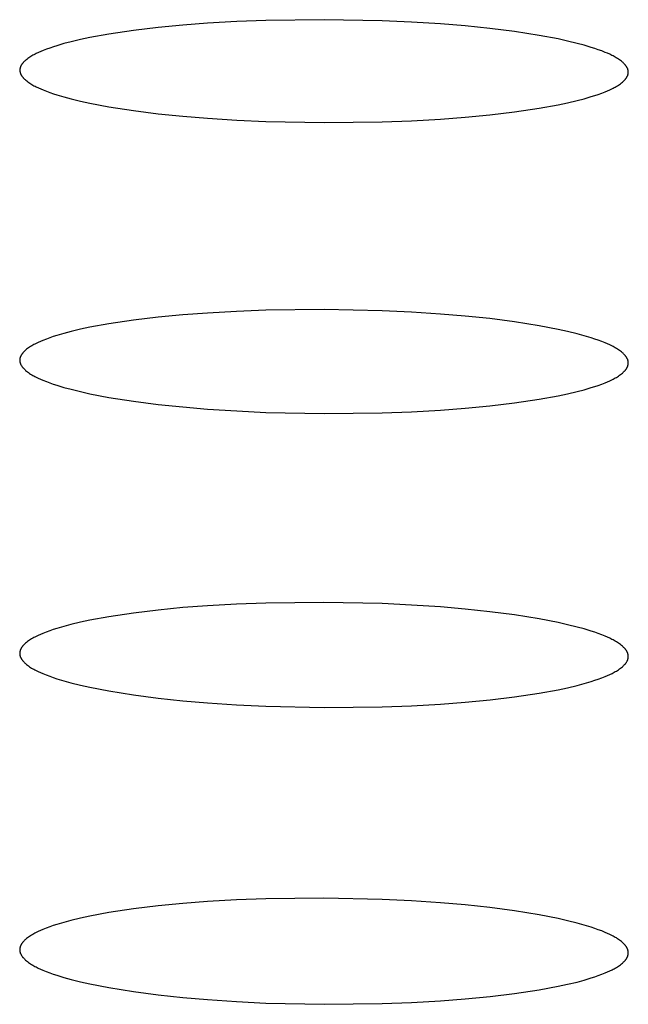
# Model space of a CAD drawing. Units: millimetres. Extents: x -660 to 400, y -1512 to 1426.
# Drawn here: x 277 to 282, y 1342 to 1350 of the extents above; entities that cross this region are included whole.
import ezdxf

# ---------------------------------------------------------------- set-up
doc = ezdxf.new("R2010")
doc.units = ezdxf.units.MM
doc.header["$MEASUREMENT"] = 0

msp = doc.modelspace()

# ---------------------------------------------------------------- linework, layer by layer
for p, q in [((278.7278, 1349.7277), (278.4894, 1349.714)), ((278.9664, 1349.737), (278.7278, 1349.7277)), ((279.4439, 1349.7434), (278.9664, 1349.737)), ((279.9214, 1349.7341), (279.4439, 1349.7434)), ((280.16, 1349.7234), (279.9214, 1349.7341)), ((280.3984, 1349.7083), (280.16, 1349.7234)), ((277.8816, 1349.6549), (277.6803, 1349.6249)), ((278.0837, 1349.6793), (277.8816, 1349.6549)), ((278.2864, 1349.6987), (278.0837, 1349.6793)), ((278.4894, 1349.714), (278.2864, 1349.6987)), ((280.6014, 1349.6918), (280.3984, 1349.7083)), ((280.8041, 1349.6712), (280.6014, 1349.6918)), ((281.0062, 1349.6457), (280.8041, 1349.6712)), ((281.2076, 1349.6143), (281.0062, 1349.6457)), ((277.3702, 1349.5622), (277.3117, 1349.5469)), ((277.4472, 1349.5804), (277.3702, 1349.5622)), ((277.5246, 1349.5967), (277.4472, 1349.5804)), ((277.6803, 1349.6249), (277.5246, 1349.5967)), ((281.3634, 1349.585), (281.2076, 1349.6143)), ((281.4408, 1349.5681), (281.3634, 1349.585)), ((281.5177, 1349.5494), (281.4408, 1349.5681)), ((277.1208, 1349.4821), (277.1021, 1349.474)), ((277.1397, 1349.4899), (277.1208, 1349.4821)), ((277.1679, 1349.5008), (277.1397, 1349.4899)), ((277.1963, 1349.5111), (277.1679, 1349.5008)), ((277.225, 1349.5208), (277.1963, 1349.5111)), ((277.2537, 1349.53), (277.225, 1349.5208)), ((277.3117, 1349.5469), (277.2537, 1349.53)), ((281.5761, 1349.5337), (281.5177, 1349.5494)), ((281.6341, 1349.5164), (281.5761, 1349.5337)), ((281.6629, 1349.5071), (281.6341, 1349.5164)), ((281.6915, 1349.4972), (281.6629, 1349.5071)), ((281.7199, 1349.4867), (281.6915, 1349.4972)), ((281.7482, 1349.4756), (281.7199, 1349.4867)), ((276.983, 1349.3973), (276.9806, 1349.3949)), ((276.9879, 1349.4021), (276.983, 1349.3973)), ((276.993, 1349.4067), (276.9879, 1349.4021)), ((276.9982, 1349.4112), (276.993, 1349.4067)), ((277.0061, 1349.4176), (276.9982, 1349.4112)), ((277.0141, 1349.4238), (277.0061, 1349.4176)), ((277.0223, 1349.4298), (277.0141, 1349.4238)), ((277.0307, 1349.4355), (277.0223, 1349.4298)), ((277.0392, 1349.4409), (277.0307, 1349.4355)), ((277.0479, 1349.4462), (277.0392, 1349.4409)), ((277.0567, 1349.4512), (277.0479, 1349.4462)), ((277.0656, 1349.4561), (277.0567, 1349.4512)), ((277.0746, 1349.4608), (277.0656, 1349.4561)), ((277.0837, 1349.4654), (277.0746, 1349.4608)), ((277.1021, 1349.474), (277.0837, 1349.4654)), ((281.7671, 1349.4677), (281.7482, 1349.4756)), ((281.7858, 1349.4594), (281.7671, 1349.4677)), ((281.8043, 1349.4506), (281.7858, 1349.4594)), ((281.8134, 1349.446), (281.8043, 1349.4506)), ((281.8224, 1349.4412), (281.8134, 1349.446)), ((281.8313, 1349.4363), (281.8224, 1349.4412)), ((281.8401, 1349.4311), (281.8313, 1349.4363)), ((281.8488, 1349.4258), (281.8401, 1349.4311)), ((281.8573, 1349.4203), (281.8488, 1349.4258)), ((281.8657, 1349.4145), (281.8573, 1349.4203)), ((281.8739, 1349.4085), (281.8657, 1349.4145)), ((281.8819, 1349.4022), (281.8739, 1349.4085)), ((281.8898, 1349.3957), (281.8819, 1349.4022)), ((276.9499, 1349.332), (276.9498, 1349.3307)), ((276.9498, 1349.3307), (276.9498, 1349.3279)), ((276.9498, 1349.3279), (276.9499, 1349.3266)), ((276.95, 1349.3347), (276.9499, 1349.3334)), ((276.9499, 1349.3334), (276.9499, 1349.332)), ((276.9499, 1349.3266), (276.9499, 1349.3252)), ((276.9499, 1349.3252), (276.95, 1349.3238)), ((276.9501, 1349.3361), (276.95, 1349.3347)), ((276.95, 1349.3238), (276.9501, 1349.3225)), ((276.9503, 1349.3374), (276.9501, 1349.3361)), ((276.9501, 1349.3225), (276.9503, 1349.3211)), ((276.9504, 1349.3388), (276.9503, 1349.3374)), ((276.9503, 1349.3211), (276.9504, 1349.3198)), ((276.9506, 1349.3401), (276.9504, 1349.3388)), ((276.9504, 1349.3198), (276.9506, 1349.3184)), ((276.9509, 1349.3415), (276.9506, 1349.3401)), ((276.9506, 1349.3184), (276.9509, 1349.3171)), ((276.9511, 1349.3428), (276.9509, 1349.3415)), ((276.9509, 1349.3171), (276.9511, 1349.3157)), ((276.9514, 1349.3441), (276.9511, 1349.3428)), ((276.9517, 1349.3455), (276.9514, 1349.3441)), ((276.952, 1349.3468), (276.9517, 1349.3455)), ((276.9523, 1349.3481), (276.952, 1349.3468)), ((276.9531, 1349.3507), (276.9523, 1349.3481)), ((276.9539, 1349.3533), (276.9531, 1349.3507)), ((276.9549, 1349.3559), (276.9539, 1349.3533)), ((276.9559, 1349.3584), (276.9549, 1349.3559)), ((276.957, 1349.3609), (276.9559, 1349.3584)), ((276.9581, 1349.3634), (276.957, 1349.3609)), ((276.9593, 1349.3659), (276.9581, 1349.3634)), ((276.9606, 1349.3683), (276.9593, 1349.3659)), ((276.962, 1349.3706), (276.9606, 1349.3683)), ((276.9637, 1349.3735), (276.962, 1349.3706)), ((276.9656, 1349.3764), (276.9637, 1349.3735)), ((276.9675, 1349.3792), (276.9656, 1349.3764)), ((276.9696, 1349.3819), (276.9675, 1349.3792)), ((276.9716, 1349.3846), (276.9696, 1349.3819)), ((276.9738, 1349.3873), (276.9716, 1349.3846)), ((276.976, 1349.3899), (276.9738, 1349.3873)), ((276.9783, 1349.3924), (276.976, 1349.3899)), ((276.9806, 1349.3949), (276.9783, 1349.3924)), ((281.895, 1349.3912), (281.8898, 1349.3957)), ((281.9, 1349.3865), (281.895, 1349.3912)), ((281.9049, 1349.3817), (281.9, 1349.3865)), ((281.9073, 1349.3792), (281.9049, 1349.3817)), ((281.9096, 1349.3767), (281.9073, 1349.3792)), ((281.9119, 1349.3741), (281.9096, 1349.3767)), ((281.9141, 1349.3715), (281.9119, 1349.3741)), ((281.9163, 1349.3689), (281.9141, 1349.3715)), ((281.9184, 1349.3662), (281.9163, 1349.3689)), ((281.9204, 1349.3634), (281.9184, 1349.3662)), ((281.9223, 1349.3606), (281.9204, 1349.3634)), ((281.9242, 1349.3577), (281.9223, 1349.3606)), ((281.926, 1349.3548), (281.9242, 1349.3577)), ((281.9273, 1349.3524), (281.926, 1349.3548)), ((281.9286, 1349.3499), (281.9273, 1349.3524)), ((281.9298, 1349.3475), (281.9286, 1349.3499)), ((281.931, 1349.345), (281.9298, 1349.3475)), ((281.9321, 1349.3425), (281.931, 1349.345)), ((281.9331, 1349.3399), (281.9321, 1349.3425)), ((281.934, 1349.3374), (281.9331, 1349.3399)), ((281.9348, 1349.3348), (281.934, 1349.3374)), ((281.9356, 1349.3321), (281.9348, 1349.3348)), ((281.9359, 1349.3308), (281.9356, 1349.3321)), ((281.9363, 1349.3295), (281.9359, 1349.3308)), ((281.9366, 1349.3282), (281.9363, 1349.3295)), ((281.9368, 1349.3268), (281.9366, 1349.3282)), ((281.9371, 1349.3255), (281.9368, 1349.3268)), ((281.9373, 1349.3241), (281.9371, 1349.3255)), ((281.9375, 1349.3228), (281.9373, 1349.3241)), ((281.9377, 1349.3214), (281.9375, 1349.3228)), ((281.9378, 1349.3201), (281.9377, 1349.3214)), ((281.9379, 1349.3187), (281.9378, 1349.3201)), ((281.938, 1349.3173), (281.9379, 1349.3187)), ((281.9381, 1349.316), (281.938, 1349.3173)), ((281.9381, 1349.3146), (281.9381, 1349.316)), ((276.9511, 1349.3157), (276.9514, 1349.3144)), ((276.9514, 1349.3144), (276.9517, 1349.3131)), ((276.9517, 1349.3131), (276.952, 1349.3118)), ((276.952, 1349.3118), (276.9523, 1349.3104)), ((276.9523, 1349.3104), (276.9531, 1349.3078)), ((276.9531, 1349.3078), (276.9539, 1349.3052)), ((276.9539, 1349.3052), (276.9549, 1349.3027)), ((276.9549, 1349.3027), (276.9559, 1349.3001)), ((276.9559, 1349.3001), (276.957, 1349.2976)), ((276.957, 1349.2976), (276.9581, 1349.2951)), ((276.9581, 1349.2951), (276.9593, 1349.2927)), ((276.9593, 1349.2927), (276.9606, 1349.2903)), ((276.9606, 1349.2903), (276.962, 1349.2879)), ((276.962, 1349.2879), (276.9637, 1349.285)), ((276.9637, 1349.285), (276.9656, 1349.2821)), ((276.9656, 1349.2821), (276.9675, 1349.2793)), ((276.9675, 1349.2793), (276.9695, 1349.2765)), ((276.9695, 1349.2765), (276.9716, 1349.2738)), ((276.9716, 1349.2738), (276.9738, 1349.2712)), ((276.9738, 1349.2712), (276.976, 1349.2686)), ((276.976, 1349.2686), (276.9783, 1349.266)), ((276.9783, 1349.266), (276.9806, 1349.2635)), ((276.9806, 1349.2635), (276.983, 1349.261)), ((276.983, 1349.261), (276.9879, 1349.2562)), ((276.9879, 1349.2562), (276.9929, 1349.2516)), ((276.9929, 1349.2516), (276.9981, 1349.2471)), ((276.9981, 1349.2471), (277.006, 1349.2406)), ((277.006, 1349.2406), (277.014, 1349.2343)), ((281.8898, 1349.231), (281.895, 1349.2355)), ((281.895, 1349.2355), (281.9, 1349.2401)), ((281.9, 1349.2401), (281.9049, 1349.2449)), ((281.9049, 1349.2449), (281.9073, 1349.2474)), ((281.9073, 1349.2474), (281.9097, 1349.2499)), ((281.9097, 1349.2499), (281.9119, 1349.2524)), ((281.9119, 1349.2524), (281.9142, 1349.255)), ((281.9142, 1349.255), (281.9163, 1349.2577)), ((281.9163, 1349.2577), (281.9184, 1349.2604)), ((281.9184, 1349.2604), (281.9204, 1349.2631)), ((281.9204, 1349.2631), (281.9224, 1349.2659)), ((281.9224, 1349.2659), (281.9242, 1349.2688)), ((281.9242, 1349.2688), (281.926, 1349.2717)), ((281.926, 1349.2717), (281.9273, 1349.2741)), ((281.9273, 1349.2741), (281.9286, 1349.2765)), ((281.9286, 1349.2765), (281.9298, 1349.279)), ((281.9298, 1349.279), (281.931, 1349.2815)), ((281.931, 1349.2815), (281.9321, 1349.284)), ((281.9321, 1349.284), (281.9331, 1349.2865)), ((281.9331, 1349.2865), (281.934, 1349.2891)), ((281.934, 1349.2891), (281.9348, 1349.2917)), ((281.9348, 1349.2917), (281.9356, 1349.2943)), ((281.9356, 1349.2943), (281.9363, 1349.297)), ((281.9363, 1349.297), (281.9366, 1349.2983)), ((281.9366, 1349.2983), (281.9368, 1349.2997)), ((281.9368, 1349.2997), (281.9371, 1349.301)), ((281.9371, 1349.301), (281.9373, 1349.3023)), ((281.9373, 1349.3023), (281.9375, 1349.3037)), ((281.9375, 1349.3037), (281.9377, 1349.305)), ((281.9377, 1349.305), (281.9378, 1349.3064)), ((281.9378, 1349.3064), (281.9379, 1349.3078)), ((281.9379, 1349.3078), (281.938, 1349.3091)), ((281.938, 1349.3091), (281.9381, 1349.3105)), ((281.9381, 1349.3132), (281.9381, 1349.3146)), ((281.9381, 1349.3119), (281.9381, 1349.3132)), ((281.9381, 1349.3105), (281.9381, 1349.3119)), ((277.014, 1349.2343), (277.0222, 1349.2283)), ((277.0222, 1349.2283), (277.0306, 1349.2226)), ((277.0306, 1349.2226), (277.0391, 1349.217)), ((277.0391, 1349.217), (277.0478, 1349.2117)), ((277.0478, 1349.2117), (277.0566, 1349.2066)), ((277.0566, 1349.2066), (277.0655, 1349.2017)), ((277.0655, 1349.2017), (277.0745, 1349.1969)), ((277.0745, 1349.1969), (277.0836, 1349.1923)), ((277.0836, 1349.1923), (277.1021, 1349.1835)), ((277.1021, 1349.1835), (277.1208, 1349.1753)), ((277.1208, 1349.1753), (277.1397, 1349.1674)), ((277.1397, 1349.1674), (277.168, 1349.1563)), ((277.168, 1349.1563), (277.1964, 1349.1458)), ((281.7483, 1349.1521), (281.7672, 1349.1599)), ((281.7672, 1349.1599), (281.7859, 1349.168)), ((281.7859, 1349.168), (281.8043, 1349.1767)), ((281.8043, 1349.1767), (281.8134, 1349.1813)), ((281.8134, 1349.1813), (281.8224, 1349.186)), ((281.8224, 1349.186), (281.8313, 1349.1909)), ((281.8313, 1349.1909), (281.8401, 1349.1959)), ((281.8401, 1349.1959), (281.8488, 1349.2012)), ((281.8488, 1349.2012), (281.8573, 1349.2067)), ((281.8573, 1349.2067), (281.8656, 1349.2124)), ((281.8656, 1349.2124), (281.8739, 1349.2184)), ((281.8739, 1349.2184), (281.8819, 1349.2246)), ((281.8819, 1349.2246), (281.8898, 1349.231)), ((277.1964, 1349.1458), (277.225, 1349.136)), ((277.225, 1349.136), (277.2538, 1349.1266)), ((277.2538, 1349.1266), (277.3118, 1349.1093)), ((277.3118, 1349.1093), (277.3702, 1349.0936)), ((277.3702, 1349.0936), (277.4471, 1349.075)), ((277.4471, 1349.075), (277.5245, 1349.0581)), ((281.4409, 1349.0614), (281.5178, 1349.0795)), ((281.5178, 1349.0795), (281.5763, 1349.0949)), ((281.5763, 1349.0949), (281.6343, 1349.1119)), ((281.6343, 1349.1119), (281.6631, 1349.1211)), ((281.6631, 1349.1211), (281.6917, 1349.1308)), ((281.6917, 1349.1308), (281.7201, 1349.1412)), ((281.7201, 1349.1412), (281.7483, 1349.1521)), ((277.5245, 1349.0581), (277.6803, 1349.0288)), ((277.6803, 1349.0288), (277.8817, 1348.9973)), ((277.8817, 1348.9973), (278.0838, 1348.9717)), ((281.0064, 1348.9867), (281.2078, 1349.0168)), ((281.2078, 1349.0168), (281.3635, 1349.045)), ((281.3635, 1349.045), (281.4409, 1349.0614)), ((278.0838, 1348.9717), (278.2865, 1348.951)), ((278.2865, 1348.951), (278.4896, 1348.9344)), ((278.4896, 1348.9344), (278.7279, 1348.9192)), ((278.7279, 1348.9192), (278.9665, 1348.9083)), ((279.9216, 1348.9049), (280.1602, 1348.9142)), ((280.1602, 1348.9142), (280.3986, 1348.9278)), ((280.3986, 1348.9278), (280.6017, 1348.943)), ((280.6017, 1348.943), (280.8043, 1348.9624)), ((280.8043, 1348.9624), (281.0064, 1348.9867)), ((278.9665, 1348.9083), (279.4441, 1348.8988)), ((279.4441, 1348.8988), (279.9216, 1348.9049)), ((278.0831, 1347.3023), (277.881, 1347.278)), ((278.2858, 1347.3217), (278.0831, 1347.3023)), ((278.4889, 1347.3369), (278.2858, 1347.3217)), ((278.7273, 1347.3504), (278.4889, 1347.3369)), ((278.966, 1347.3595), (278.7273, 1347.3504)), ((279.4435, 1347.3654), (278.966, 1347.3595)), ((279.9212, 1347.3553), (279.4435, 1347.3654)), ((280.1598, 1347.3441), (279.9212, 1347.3553)), ((280.3982, 1347.3286), (280.1598, 1347.3441)), ((280.6013, 1347.3117), (280.3982, 1347.3286)), ((280.804, 1347.2906), (280.6013, 1347.3117)), ((277.5239, 1347.2195), (277.4465, 1347.2031)), ((277.6796, 1347.2478), (277.5239, 1347.2195)), ((277.881, 1347.278), (277.6796, 1347.2478)), ((281.0062, 1347.2645), (280.804, 1347.2906)), ((281.2075, 1347.2325), (281.0062, 1347.2645)), ((281.3633, 1347.2027), (281.2075, 1347.2325)), ((277.2242, 1347.1432), (277.1956, 1347.1334)), ((277.253, 1347.1524), (277.2242, 1347.1432)), ((277.311, 1347.1695), (277.253, 1347.1524)), ((277.3695, 1347.1849), (277.311, 1347.1695)), ((277.4465, 1347.2031), (277.3695, 1347.1849)), ((281.4408, 1347.1855), (281.3633, 1347.2027)), ((281.5177, 1347.1666), (281.4408, 1347.1855)), ((281.5761, 1347.1506), (281.5177, 1347.1666)), ((281.6341, 1347.1331), (281.5761, 1347.1506)), ((277.0299, 1347.0571), (277.0216, 1347.0513)), ((277.0384, 1347.0626), (277.0299, 1347.0571)), ((277.0471, 1347.0679), (277.0384, 1347.0626)), ((277.0559, 1347.073), (277.0471, 1347.0679)), ((277.0648, 1347.0779), (277.0559, 1347.073)), ((277.0738, 1347.0827), (277.0648, 1347.0779)), ((277.0829, 1347.0873), (277.0738, 1347.0827)), ((277.1013, 1347.096), (277.0829, 1347.0873)), ((277.12, 1347.1042), (277.1013, 1347.096)), ((277.1389, 1347.112), (277.12, 1347.1042)), ((277.1672, 1347.123), (277.1389, 1347.112)), ((277.1956, 1347.1334), (277.1672, 1347.123)), ((281.6629, 1347.1236), (281.6341, 1347.1331)), ((281.6915, 1347.1135), (281.6629, 1347.1236)), ((281.7199, 1347.1029), (281.6915, 1347.1135)), ((281.7482, 1347.0917), (281.7199, 1347.1029)), ((281.7671, 1347.0837), (281.7482, 1347.0917)), ((281.7859, 1347.0753), (281.7671, 1347.0837)), ((281.8044, 1347.0664), (281.7859, 1347.0753)), ((281.8135, 1347.0617), (281.8044, 1347.0664)), ((281.8225, 1347.0569), (281.8135, 1347.0617)), ((281.8314, 1347.0519), (281.8225, 1347.0569)), ((276.9532, 1346.9741), (276.9523, 1346.9715)), ((276.9541, 1346.9767), (276.9532, 1346.9741)), ((276.9551, 1346.9793), (276.9541, 1346.9767)), ((276.9562, 1346.9818), (276.9551, 1346.9793)), ((276.9574, 1346.9843), (276.9562, 1346.9818)), ((276.9586, 1346.9868), (276.9574, 1346.9843)), ((276.9599, 1346.9892), (276.9586, 1346.9868)), ((276.9612, 1346.9916), (276.9599, 1346.9892)), ((276.963, 1346.9946), (276.9612, 1346.9916)), ((276.9648, 1346.9975), (276.963, 1346.9946)), ((276.9668, 1347.0003), (276.9648, 1346.9975)), ((276.9688, 1347.0031), (276.9668, 1347.0003)), ((276.9709, 1347.0058), (276.9688, 1347.0031)), ((276.973, 1347.0084), (276.9709, 1347.0058)), ((276.9753, 1347.0111), (276.973, 1347.0084)), ((276.9775, 1347.0136), (276.9753, 1347.0111)), ((276.9799, 1347.0161), (276.9775, 1347.0136)), ((276.9823, 1347.0186), (276.9799, 1347.0161)), ((276.9872, 1347.0234), (276.9823, 1347.0186)), ((276.9923, 1347.0281), (276.9872, 1347.0234)), ((276.9974, 1347.0326), (276.9923, 1347.0281)), ((277.0053, 1347.0391), (276.9974, 1347.0326)), ((277.0133, 1347.0454), (277.0053, 1347.0391)), ((277.0216, 1347.0513), (277.0133, 1347.0454)), ((281.8402, 1347.0467), (281.8314, 1347.0519)), ((281.8489, 1347.0413), (281.8402, 1347.0467)), ((281.8574, 1347.0357), (281.8489, 1347.0413)), ((281.8658, 1347.0298), (281.8574, 1347.0357)), ((281.874, 1347.0238), (281.8658, 1347.0298)), ((281.882, 1347.0174), (281.874, 1347.0238)), ((281.8898, 1347.0109), (281.882, 1347.0174)), ((281.895, 1347.0063), (281.8898, 1347.0109)), ((281.9001, 1347.0015), (281.895, 1347.0063)), ((281.905, 1346.9967), (281.9001, 1347.0015)), ((281.9074, 1346.9942), (281.905, 1346.9967)), ((281.9097, 1346.9916), (281.9074, 1346.9942)), ((281.912, 1346.989), (281.9097, 1346.9916)), ((281.9142, 1346.9864), (281.912, 1346.989)), ((281.9163, 1346.9837), (281.9142, 1346.9864)), ((281.9184, 1346.981), (281.9163, 1346.9837)), ((281.9204, 1346.9782), (281.9184, 1346.981)), ((281.9224, 1346.9753), (281.9204, 1346.9782)), ((281.9242, 1346.9724), (281.9224, 1346.9753)), ((276.9492, 1346.954), (276.9491, 1346.9526)), ((276.9491, 1346.9526), (276.9491, 1346.9512)), ((276.9491, 1346.9512), (276.9491, 1346.9485)), ((276.9491, 1346.9485), (276.9491, 1346.9471)), ((276.9491, 1346.9471), (276.9492, 1346.9457)), ((276.9493, 1346.9554), (276.9492, 1346.954)), ((276.9492, 1346.9457), (276.9493, 1346.9443)), ((276.9494, 1346.9567), (276.9493, 1346.9554)), ((276.9493, 1346.9443), (276.9494, 1346.943)), ((276.9495, 1346.9581), (276.9494, 1346.9567)), ((276.9494, 1346.943), (276.9495, 1346.9416)), ((276.9497, 1346.9595), (276.9495, 1346.9581)), ((276.9495, 1346.9416), (276.9497, 1346.9402)), ((276.9499, 1346.9608), (276.9497, 1346.9595)), ((276.9497, 1346.9402), (276.9499, 1346.9389)), ((276.9501, 1346.9622), (276.9499, 1346.9608)), ((276.9499, 1346.9389), (276.9501, 1346.9375)), ((276.9504, 1346.9635), (276.9501, 1346.9622)), ((276.9501, 1346.9375), (276.9504, 1346.9362)), ((276.9506, 1346.9649), (276.9504, 1346.9635)), ((276.9504, 1346.9362), (276.9506, 1346.9348)), ((276.9509, 1346.9662), (276.9506, 1346.9649)), ((276.9506, 1346.9348), (276.9509, 1346.9335)), ((276.9516, 1346.9689), (276.9509, 1346.9662)), ((276.9509, 1346.9335), (276.9516, 1346.9308)), ((276.9523, 1346.9715), (276.9516, 1346.9689)), ((276.9516, 1346.9308), (276.9523, 1346.9282)), ((276.9523, 1346.9282), (276.9532, 1346.9255)), ((276.9532, 1346.9255), (276.9541, 1346.9229)), ((276.9541, 1346.9229), (276.9551, 1346.9204)), ((276.9551, 1346.9204), (276.9562, 1346.9178)), ((276.9562, 1346.9178), (276.9574, 1346.9153)), ((276.9574, 1346.9153), (276.9586, 1346.9129)), ((276.9586, 1346.9129), (276.9599, 1346.9104)), ((276.9599, 1346.9104), (276.9612, 1346.908)), ((276.9612, 1346.908), (276.963, 1346.9051)), ((276.963, 1346.9051), (276.9648, 1346.9022)), ((276.9648, 1346.9022), (276.9668, 1346.8993)), ((276.9668, 1346.8993), (276.9688, 1346.8965)), ((276.9688, 1346.8965), (276.9709, 1346.8938)), ((276.9709, 1346.8938), (276.973, 1346.8911)), ((281.926, 1346.9694), (281.9242, 1346.9724)), ((281.9273, 1346.967), (281.926, 1346.9694)), ((281.9286, 1346.9646), (281.9273, 1346.967)), ((281.9299, 1346.9621), (281.9286, 1346.9646)), ((281.9287, 1346.8905), (281.9299, 1346.8929)), ((281.931, 1346.9596), (281.9299, 1346.9621)), ((281.9299, 1346.8929), (281.931, 1346.8955)), ((281.9321, 1346.957), (281.931, 1346.9596)), ((281.931, 1346.8955), (281.9321, 1346.898)), ((281.9331, 1346.9545), (281.9321, 1346.957)), ((281.9321, 1346.898), (281.9331, 1346.9006)), ((281.934, 1346.9519), (281.9331, 1346.9545)), ((281.9331, 1346.9006), (281.934, 1346.9032)), ((281.9349, 1346.9492), (281.934, 1346.9519)), ((281.934, 1346.9032), (281.9349, 1346.9058)), ((281.9356, 1346.9466), (281.9349, 1346.9492)), ((281.9349, 1346.9058), (281.9356, 1346.9085)), ((281.9363, 1346.9439), (281.9356, 1346.9466)), ((281.9356, 1346.9085), (281.9363, 1346.9111)), ((281.9366, 1346.9426), (281.9363, 1346.9439)), ((281.9363, 1346.9111), (281.9366, 1346.9125)), ((281.9369, 1346.9412), (281.9366, 1346.9426)), ((281.9366, 1346.9125), (281.9369, 1346.9138)), ((281.9371, 1346.9399), (281.9369, 1346.9412)), ((281.9369, 1346.9138), (281.9371, 1346.9152)), ((281.9373, 1346.9385), (281.9371, 1346.9399)), ((281.9371, 1346.9152), (281.9373, 1346.9165)), ((281.9375, 1346.9371), (281.9373, 1346.9385)), ((281.9373, 1346.9165), (281.9375, 1346.9179)), ((281.9377, 1346.9358), (281.9375, 1346.9371)), ((281.9375, 1346.9179), (281.9377, 1346.9192)), ((281.9378, 1346.9344), (281.9377, 1346.9358)), ((281.9377, 1346.9192), (281.9378, 1346.9206)), ((281.938, 1346.933), (281.9378, 1346.9344)), ((281.9378, 1346.9206), (281.938, 1346.922)), ((281.9381, 1346.9316), (281.938, 1346.933)), ((281.938, 1346.922), (281.9381, 1346.9234)), ((281.9381, 1346.9303), (281.9381, 1346.9316)), ((281.9381, 1346.9289), (281.9381, 1346.9303)), ((281.9382, 1346.9275), (281.9381, 1346.9289)), ((281.9381, 1346.9261), (281.9382, 1346.9275)), ((281.9381, 1346.9247), (281.9381, 1346.9261)), ((281.9381, 1346.9234), (281.9381, 1346.9247)), ((276.973, 1346.8911), (276.9752, 1346.8885)), ((276.9752, 1346.8885), (276.9775, 1346.8859)), ((276.9775, 1346.8859), (276.9798, 1346.8833)), ((276.9798, 1346.8833), (276.9822, 1346.8808)), ((276.9822, 1346.8808), (276.9871, 1346.876)), ((276.9871, 1346.876), (276.9922, 1346.8712)), ((276.9922, 1346.8712), (276.9974, 1346.8667)), ((276.9974, 1346.8667), (277.0052, 1346.8601)), ((277.0052, 1346.8601), (277.0132, 1346.8538)), ((277.0132, 1346.8538), (277.0215, 1346.8477)), ((277.0215, 1346.8477), (277.0298, 1346.8419)), ((277.0298, 1346.8419), (277.0383, 1346.8363)), ((277.0383, 1346.8363), (277.047, 1346.8309)), ((277.047, 1346.8309), (277.0558, 1346.8257)), ((277.0558, 1346.8257), (277.0647, 1346.8207)), ((277.0647, 1346.8207), (277.0737, 1346.8159)), ((277.0737, 1346.8159), (277.0828, 1346.8112)), ((281.8402, 1346.8092), (281.8488, 1346.8145)), ((281.8488, 1346.8145), (281.8573, 1346.8201)), ((281.8573, 1346.8201), (281.8657, 1346.8258)), ((281.8657, 1346.8258), (281.8739, 1346.8318)), ((281.8739, 1346.8318), (281.8819, 1346.8381)), ((281.8819, 1346.8381), (281.8898, 1346.8446)), ((281.8898, 1346.8446), (281.895, 1346.8491)), ((281.895, 1346.8491), (281.9001, 1346.8538)), ((281.9001, 1346.8538), (281.905, 1346.8586)), ((281.905, 1346.8586), (281.9074, 1346.8611)), ((281.9074, 1346.8611), (281.9097, 1346.8636)), ((281.9097, 1346.8636), (281.912, 1346.8662)), ((281.912, 1346.8662), (281.9142, 1346.8688)), ((281.9142, 1346.8688), (281.9164, 1346.8715)), ((281.9164, 1346.8715), (281.9185, 1346.8742)), ((281.9185, 1346.8742), (281.9205, 1346.877)), ((281.9205, 1346.877), (281.9224, 1346.8798)), ((281.9224, 1346.8798), (281.9243, 1346.8827)), ((281.9243, 1346.8827), (281.926, 1346.8856)), ((281.926, 1346.8856), (281.9274, 1346.888)), ((281.9274, 1346.888), (281.9287, 1346.8905)), ((277.0828, 1346.8112), (277.1013, 1346.8023)), ((277.1013, 1346.8023), (277.1201, 1346.794)), ((277.1201, 1346.794), (277.139, 1346.786)), ((277.139, 1346.786), (277.1673, 1346.7747)), ((277.1673, 1346.7747), (277.1957, 1346.7641)), ((277.1957, 1346.7641), (277.2243, 1346.7541)), ((277.2243, 1346.7541), (277.2531, 1346.7446)), ((277.2531, 1346.7446), (277.3111, 1346.7271)), ((281.6343, 1346.7246), (281.6631, 1346.7338)), ((281.6631, 1346.7338), (281.6917, 1346.7436)), ((281.6917, 1346.7436), (281.7201, 1346.754)), ((281.7201, 1346.754), (281.7484, 1346.7651)), ((281.7484, 1346.7651), (281.7672, 1346.7729)), ((281.7672, 1346.7729), (281.786, 1346.7811)), ((281.786, 1346.7811), (281.8044, 1346.7898)), ((281.8044, 1346.7898), (281.8135, 1346.7944)), ((281.8135, 1346.7944), (281.8225, 1346.7992)), ((281.8225, 1346.7992), (281.8314, 1346.8041)), ((281.8314, 1346.8041), (281.8402, 1346.8092)), ((277.3111, 1346.7271), (277.3695, 1346.7111)), ((277.3695, 1346.7111), (277.4465, 1346.6922)), ((277.4465, 1346.6922), (277.5239, 1346.6751)), ((277.5239, 1346.6751), (277.6797, 1346.6452)), ((281.2077, 1346.6291), (281.3634, 1346.6574)), ((281.3634, 1346.6574), (281.4408, 1346.6738)), ((281.4408, 1346.6738), (281.5178, 1346.6921)), ((281.5178, 1346.6921), (281.5763, 1346.7075)), ((281.5763, 1346.7075), (281.6343, 1346.7246)), ((277.6797, 1346.6452), (277.8811, 1346.6132)), ((277.8811, 1346.6132), (278.0832, 1346.5871)), ((278.0832, 1346.5871), (278.2859, 1346.566)), ((280.6015, 1346.5553), (280.8042, 1346.5746)), ((280.8042, 1346.5746), (281.0063, 1346.5989)), ((281.0063, 1346.5989), (281.2077, 1346.6291)), ((278.2859, 1346.566), (278.4891, 1346.549)), ((278.4891, 1346.549), (278.7275, 1346.5334)), ((278.7275, 1346.5334), (278.9661, 1346.5221)), ((278.9661, 1346.5221), (279.4438, 1346.512)), ((279.4438, 1346.512), (279.9214, 1346.5176)), ((279.9214, 1346.5176), (280.16, 1346.5267)), ((280.16, 1346.5267), (280.3984, 1346.5401)), ((280.3984, 1346.5401), (280.6015, 1346.5553)), ((278.9657, 1344.9575), (278.727, 1344.9484)), ((279.4433, 1344.963), (278.9657, 1344.9575)), ((279.921, 1344.9525), (279.4433, 1344.963)), ((277.8806, 1344.8758), (277.6792, 1344.8454)), ((278.0827, 1344.9002), (277.8806, 1344.8758)), ((278.2855, 1344.9197), (278.0827, 1344.9002)), ((278.4886, 1344.9349), (278.2855, 1344.9197)), ((278.727, 1344.9484), (278.4886, 1344.9349)), ((280.1596, 1344.9411), (279.921, 1344.9525)), ((280.398, 1344.9252), (280.1596, 1344.9411)), ((280.6012, 1344.908), (280.398, 1344.9252)), ((280.804, 1344.8865), (280.6012, 1344.908)), ((281.0061, 1344.86), (280.804, 1344.8865)), ((277.446, 1344.8004), (277.3691, 1344.782)), ((277.5235, 1344.8169), (277.446, 1344.8004)), ((277.6792, 1344.8454), (277.5235, 1344.8169)), ((281.2074, 1344.8276), (281.0061, 1344.86)), ((281.3633, 1344.7973), (281.2074, 1344.8276)), ((281.4407, 1344.78), (281.3633, 1344.7973)), ((277.1667, 1344.7195), (277.1385, 1344.7084)), ((277.1952, 1344.73), (277.1667, 1344.7195)), ((277.2238, 1344.7399), (277.1952, 1344.73)), ((277.2526, 1344.7492), (277.2238, 1344.7399)), ((277.3106, 1344.7664), (277.2526, 1344.7492)), ((277.3691, 1344.782), (277.3106, 1344.7664)), ((281.5177, 1344.7608), (281.4407, 1344.78)), ((281.5761, 1344.7447), (281.5177, 1344.7608)), ((281.6341, 1344.7269), (281.5761, 1344.7447)), ((281.6629, 1344.7173), (281.6341, 1344.7269)), ((281.6915, 1344.7071), (281.6629, 1344.7173)), ((277.0049, 1344.6348), (276.9971, 1344.6283)), ((277.0129, 1344.6411), (277.0049, 1344.6348)), ((277.0211, 1344.6472), (277.0129, 1344.6411)), ((277.0295, 1344.653), (277.0211, 1344.6472)), ((277.038, 1344.6585), (277.0295, 1344.653)), ((277.0466, 1344.6639), (277.038, 1344.6585)), ((277.0554, 1344.669), (277.0466, 1344.6639)), ((277.0643, 1344.674), (277.0554, 1344.669)), ((277.0733, 1344.6788), (277.0643, 1344.674)), ((277.0824, 1344.6834), (277.0733, 1344.6788)), ((277.1009, 1344.6922), (277.0824, 1344.6834)), ((277.1196, 1344.7005), (277.1009, 1344.6922)), ((277.1385, 1344.7084), (277.1196, 1344.7005)), ((281.72, 1344.6964), (281.6915, 1344.7071)), ((281.7482, 1344.685), (281.72, 1344.6964)), ((281.7671, 1344.6769), (281.7482, 1344.685)), ((281.7859, 1344.6684), (281.7671, 1344.6769)), ((281.8044, 1344.6594), (281.7859, 1344.6684)), ((281.8135, 1344.6547), (281.8044, 1344.6594)), ((281.8226, 1344.6498), (281.8135, 1344.6547)), ((281.8315, 1344.6447), (281.8226, 1344.6498)), ((281.8403, 1344.6395), (281.8315, 1344.6447)), ((281.8489, 1344.634), (281.8403, 1344.6395)), ((281.8574, 1344.6284), (281.8489, 1344.634)), ((276.9489, 1344.5502), (276.9488, 1344.5488)), ((276.949, 1344.5516), (276.9489, 1344.5502)), ((276.9492, 1344.553), (276.949, 1344.5516)), ((276.9493, 1344.5543), (276.9492, 1344.553)), ((276.9495, 1344.5557), (276.9493, 1344.5543)), ((276.9497, 1344.5571), (276.9495, 1344.5557)), ((276.95, 1344.5584), (276.9497, 1344.5571)), ((276.9503, 1344.5598), (276.95, 1344.5584)), ((276.9506, 1344.5611), (276.9503, 1344.5598)), ((276.9512, 1344.5638), (276.9506, 1344.5611)), ((276.952, 1344.5665), (276.9512, 1344.5638)), ((276.9528, 1344.5692), (276.952, 1344.5665)), ((276.9537, 1344.5718), (276.9528, 1344.5692)), ((276.9547, 1344.5744), (276.9537, 1344.5718)), ((276.9558, 1344.5769), (276.9547, 1344.5744)), ((276.957, 1344.5795), (276.9558, 1344.5769)), ((276.9582, 1344.582), (276.957, 1344.5795)), ((276.9595, 1344.5844), (276.9582, 1344.582)), ((276.9608, 1344.5869), (276.9595, 1344.5844)), ((276.9626, 1344.5898), (276.9608, 1344.5869)), ((276.9645, 1344.5927), (276.9626, 1344.5898)), ((276.9664, 1344.5956), (276.9645, 1344.5927)), ((276.9684, 1344.5984), (276.9664, 1344.5956)), ((276.9705, 1344.6011), (276.9684, 1344.5984)), ((276.9726, 1344.6038), (276.9705, 1344.6011)), ((276.9749, 1344.6065), (276.9726, 1344.6038)), ((276.9771, 1344.6091), (276.9749, 1344.6065)), ((276.9795, 1344.6116), (276.9771, 1344.6091)), ((276.9819, 1344.6141), (276.9795, 1344.6116)), ((276.9868, 1344.619), (276.9819, 1344.6141)), ((276.9919, 1344.6237), (276.9868, 1344.619)), ((276.9971, 1344.6283), (276.9919, 1344.6237)), ((281.8658, 1344.6225), (281.8574, 1344.6284)), ((281.874, 1344.6163), (281.8658, 1344.6225)), ((281.882, 1344.61), (281.874, 1344.6163)), ((281.8898, 1344.6033), (281.882, 1344.61)), ((281.895, 1344.5987), (281.8898, 1344.6033)), ((281.9001, 1344.5939), (281.895, 1344.5987)), ((281.905, 1344.589), (281.9001, 1344.5939)), ((281.9074, 1344.5864), (281.905, 1344.589)), ((281.9097, 1344.5839), (281.9074, 1344.5864)), ((281.912, 1344.5813), (281.9097, 1344.5839)), ((281.9142, 1344.5786), (281.912, 1344.5813)), ((281.9164, 1344.5759), (281.9142, 1344.5786)), ((281.9184, 1344.5731), (281.9164, 1344.5759)), ((281.9205, 1344.5703), (281.9184, 1344.5731)), ((281.9224, 1344.5674), (281.9205, 1344.5703)), ((281.9242, 1344.5645), (281.9224, 1344.5674)), ((281.926, 1344.5615), (281.9242, 1344.5645)), ((281.9274, 1344.5591), (281.926, 1344.5615)), ((281.9286, 1344.5566), (281.9274, 1344.5591)), ((281.9299, 1344.5541), (281.9286, 1344.5566)), ((281.931, 1344.5515), (281.9299, 1344.5541)), ((281.9321, 1344.549), (281.931, 1344.5515)), ((276.9488, 1344.5474), (276.9487, 1344.546)), ((276.9487, 1344.546), (276.9487, 1344.5446)), ((276.9487, 1344.5446), (276.9487, 1344.5432)), ((276.9487, 1344.5432), (276.9488, 1344.5418)), ((276.9488, 1344.5488), (276.9488, 1344.5474)), ((276.9488, 1344.5418), (276.9488, 1344.5405)), ((276.9488, 1344.5405), (276.9489, 1344.5391)), ((276.9489, 1344.5391), (276.949, 1344.5377)), ((276.949, 1344.5377), (276.9492, 1344.5363)), ((276.9492, 1344.5363), (276.9493, 1344.5349)), ((276.9493, 1344.5349), (276.9495, 1344.5335)), ((276.9495, 1344.5335), (276.9498, 1344.5322)), ((276.9498, 1344.5322), (276.95, 1344.5308)), ((276.95, 1344.5308), (276.9503, 1344.5294)), ((276.9503, 1344.5294), (276.9506, 1344.5281)), ((276.9506, 1344.5281), (276.9512, 1344.5254)), ((276.9512, 1344.5254), (276.952, 1344.5227)), ((276.952, 1344.5227), (276.9528, 1344.52)), ((276.9528, 1344.52), (276.9538, 1344.5174)), ((276.9538, 1344.5174), (276.9548, 1344.5148)), ((276.9548, 1344.5148), (276.9559, 1344.5122)), ((276.9559, 1344.5122), (276.957, 1344.5097)), ((276.957, 1344.5097), (276.9582, 1344.5072)), ((276.9582, 1344.5072), (276.9595, 1344.5047)), ((276.9595, 1344.5047), (276.9609, 1344.5023)), ((276.9609, 1344.5023), (276.9626, 1344.4993)), ((276.9626, 1344.4993), (276.9645, 1344.4964)), ((276.9645, 1344.4964), (276.9664, 1344.4935)), ((276.9664, 1344.4935), (276.9684, 1344.4907)), ((276.9684, 1344.4907), (276.9705, 1344.4879)), ((276.9705, 1344.4879), (276.9727, 1344.4852)), ((276.9727, 1344.4852), (276.9749, 1344.4825)), ((276.9749, 1344.4825), (276.9772, 1344.4799)), ((276.9772, 1344.4799), (276.9795, 1344.4773)), ((276.9795, 1344.4773), (276.9819, 1344.4748)), ((276.9819, 1344.4748), (276.9868, 1344.4699)), ((276.9868, 1344.4699), (276.9918, 1344.4651)), ((281.9205, 1344.4681), (281.9224, 1344.4709)), ((281.9224, 1344.4709), (281.9243, 1344.4738)), ((281.9243, 1344.4738), (281.926, 1344.4768)), ((281.926, 1344.4768), (281.9274, 1344.4792)), ((281.9274, 1344.4792), (281.9287, 1344.4817)), ((281.9287, 1344.4817), (281.9299, 1344.4842)), ((281.9299, 1344.4842), (281.931, 1344.4867)), ((281.931, 1344.4867), (281.9321, 1344.4893)), ((281.9331, 1344.5464), (281.9321, 1344.549)), ((281.9321, 1344.4893), (281.9331, 1344.4919)), ((281.9341, 1344.5437), (281.9331, 1344.5464)), ((281.9331, 1344.4919), (281.934, 1344.4946)), ((281.934, 1344.4946), (281.9349, 1344.4972)), ((281.9349, 1344.5411), (281.9341, 1344.5437)), ((281.9357, 1344.5384), (281.9349, 1344.5411)), ((281.9349, 1344.4972), (281.9356, 1344.4999)), ((281.9356, 1344.4999), (281.9363, 1344.5026)), ((281.9363, 1344.5357), (281.9357, 1344.5384)), ((281.9366, 1344.5343), (281.9363, 1344.5357)), ((281.9363, 1344.5026), (281.9366, 1344.504)), ((281.9369, 1344.533), (281.9366, 1344.5343)), ((281.9366, 1344.504), (281.9369, 1344.5053)), ((281.9371, 1344.5316), (281.9369, 1344.533)), ((281.9369, 1344.5053), (281.9371, 1344.5067)), ((281.9374, 1344.5302), (281.9371, 1344.5316)), ((281.9371, 1344.5067), (281.9373, 1344.5081)), ((281.9373, 1344.5081), (281.9375, 1344.5094)), ((281.9376, 1344.5289), (281.9374, 1344.5302)), ((281.9375, 1344.5094), (281.9377, 1344.5108)), ((281.9377, 1344.5275), (281.9376, 1344.5289)), ((281.9379, 1344.5261), (281.9377, 1344.5275)), ((281.9377, 1344.5108), (281.9378, 1344.5122)), ((281.9378, 1344.5122), (281.938, 1344.5136)), ((281.938, 1344.5247), (281.9379, 1344.5261)), ((281.9381, 1344.5233), (281.938, 1344.5247)), ((281.938, 1344.5136), (281.9381, 1344.515)), ((281.9381, 1344.5219), (281.9381, 1344.5233)), ((281.9382, 1344.5205), (281.9381, 1344.5219)), ((281.9381, 1344.5163), (281.9382, 1344.5177)), ((281.9381, 1344.515), (281.9381, 1344.5163)), ((281.9382, 1344.5177), (281.9382, 1344.5205)), ((276.9918, 1344.4651), (276.997, 1344.4605)), ((276.997, 1344.4605), (277.0048, 1344.4538)), ((277.0048, 1344.4538), (277.0129, 1344.4475)), ((277.0129, 1344.4475), (277.0211, 1344.4414)), ((277.0211, 1344.4414), (277.0294, 1344.4355)), ((277.0294, 1344.4355), (277.0379, 1344.4298)), ((277.0379, 1344.4298), (277.0466, 1344.4244)), ((277.0466, 1344.4244), (277.0554, 1344.4191)), ((277.0554, 1344.4191), (277.0643, 1344.4141)), ((277.0643, 1344.4141), (277.0733, 1344.4092)), ((277.0733, 1344.4092), (277.0824, 1344.4045)), ((277.0824, 1344.4045), (277.1009, 1344.3955)), ((277.1009, 1344.3955), (277.1197, 1344.387)), ((281.8137, 1344.3849), (281.8227, 1344.3897)), ((281.8227, 1344.3897), (281.8316, 1344.3947)), ((281.8316, 1344.3947), (281.8403, 1344.3998)), ((281.8403, 1344.3998), (281.849, 1344.4052)), ((281.849, 1344.4052), (281.8575, 1344.4107)), ((281.8575, 1344.4107), (281.8658, 1344.4165)), ((281.8658, 1344.4165), (281.874, 1344.4226)), ((281.874, 1344.4226), (281.882, 1344.4288)), ((281.882, 1344.4288), (281.8899, 1344.4354)), ((281.8899, 1344.4354), (281.8951, 1344.44)), ((281.8951, 1344.44), (281.9001, 1344.4447)), ((281.9001, 1344.4447), (281.905, 1344.4496)), ((281.905, 1344.4496), (281.9074, 1344.4521)), ((281.9074, 1344.4521), (281.9098, 1344.4546)), ((281.9098, 1344.4546), (281.912, 1344.4572)), ((281.912, 1344.4572), (281.9142, 1344.4598)), ((281.9142, 1344.4598), (281.9164, 1344.4625)), ((281.9164, 1344.4625), (281.9185, 1344.4653)), ((281.9185, 1344.4653), (281.9205, 1344.4681)), ((277.1197, 1344.387), (277.1386, 1344.3789)), ((277.1386, 1344.3789), (277.1669, 1344.3675)), ((277.1669, 1344.3675), (277.1953, 1344.3568)), ((277.1953, 1344.3568), (277.2239, 1344.3467)), ((277.2239, 1344.3467), (277.2527, 1344.3371)), ((277.2527, 1344.3371), (277.3107, 1344.3193)), ((277.3107, 1344.3193), (277.3692, 1344.3032)), ((281.5765, 1344.2973), (281.6345, 1344.3145)), ((281.6345, 1344.3145), (281.6633, 1344.3238)), ((281.6633, 1344.3238), (281.6919, 1344.3337)), ((281.6919, 1344.3337), (281.7203, 1344.3442)), ((281.7203, 1344.3442), (281.7486, 1344.3553)), ((281.7486, 1344.3553), (281.7675, 1344.3632)), ((281.7675, 1344.3632), (281.7862, 1344.3715)), ((281.7862, 1344.3715), (281.8046, 1344.3803)), ((281.8046, 1344.3803), (281.8137, 1344.3849)), ((277.3692, 1344.3032), (277.4462, 1344.284)), ((277.4462, 1344.284), (277.5236, 1344.2666)), ((277.5236, 1344.2666), (277.6795, 1344.2364)), ((277.6795, 1344.2364), (277.8808, 1344.204)), ((281.2079, 1344.2183), (281.3636, 1344.2468)), ((281.3636, 1344.2468), (281.4411, 1344.2633)), ((281.4411, 1344.2633), (281.518, 1344.2817)), ((281.518, 1344.2817), (281.5765, 1344.2973)), ((277.8808, 1344.204), (278.083, 1344.1774)), ((278.083, 1344.1774), (278.2857, 1344.156)), ((278.2857, 1344.156), (278.4889, 1344.1388)), ((280.6017, 1344.1441), (280.8044, 1344.1635)), ((280.8044, 1344.1635), (281.0065, 1344.188)), ((281.0065, 1344.188), (281.2079, 1344.2183)), ((278.4889, 1344.1388), (278.7273, 1344.1229)), ((278.7273, 1344.1229), (278.966, 1344.1114)), ((278.966, 1344.1114), (279.4437, 1344.1009)), ((279.4437, 1344.1009), (279.9214, 1344.1064)), ((279.9214, 1344.1064), (280.1601, 1344.1154)), ((280.1601, 1344.1154), (280.3986, 1344.1289)), ((280.3986, 1344.1289), (280.6017, 1344.1441)), ((278.9657, 1342.5308), (278.727, 1342.5216)), ((279.4433, 1342.5364), (278.9657, 1342.5308)), ((279.921, 1342.5258), (279.4433, 1342.5364)), ((278.0827, 1342.473), (277.8806, 1342.4483)), ((278.2854, 1342.4926), (278.0827, 1342.473)), ((278.4885, 1342.508), (278.2854, 1342.4926)), ((278.727, 1342.5216), (278.4885, 1342.508)), ((280.1596, 1342.5142), (279.921, 1342.5258)), ((280.398, 1342.4981), (280.1596, 1342.5142)), ((280.6012, 1342.4807), (280.398, 1342.4981)), ((280.804, 1342.459), (280.6012, 1342.4807)), ((281.0061, 1342.4323), (280.804, 1342.459)), ((277.446, 1342.3721), (277.369, 1342.3535)), ((277.5234, 1342.3888), (277.446, 1342.3721)), ((277.6792, 1342.4176), (277.5234, 1342.3888)), ((277.8806, 1342.4483), (277.6792, 1342.4176)), ((281.2074, 1342.3995), (281.0061, 1342.4323)), ((281.3633, 1342.369), (281.2074, 1342.3995)), ((281.4408, 1342.3515), (281.3633, 1342.369)), ((277.1667, 1342.2904), (277.1385, 1342.2792)), ((277.1951, 1342.301), (277.1667, 1342.2904)), ((277.2237, 1342.311), (277.1951, 1342.301)), ((277.2525, 1342.3204), (277.2237, 1342.311)), ((277.3105, 1342.3378), (277.2525, 1342.3204)), ((277.369, 1342.3535), (277.3105, 1342.3378)), ((281.5177, 1342.3321), (281.4408, 1342.3515)), ((281.5762, 1342.3158), (281.5177, 1342.3321)), ((281.6342, 1342.2978), (281.5762, 1342.3158)), ((281.6629, 1342.2881), (281.6342, 1342.2978)), ((277.0129, 1342.2112), (277.0049, 1342.2048)), ((277.0211, 1342.2173), (277.0129, 1342.2112)), ((277.0294, 1342.2231), (277.0211, 1342.2173)), ((277.0379, 1342.2287), (277.0294, 1342.2231)), ((277.0466, 1342.2341), (277.0379, 1342.2287)), ((277.0554, 1342.2394), (277.0466, 1342.2341)), ((277.0643, 1342.2444), (277.0554, 1342.2394)), ((277.0733, 1342.2492), (277.0643, 1342.2444)), ((277.0824, 1342.2539), (277.0733, 1342.2492)), ((277.1008, 1342.2628), (277.0824, 1342.2539)), ((277.1196, 1342.2712), (277.1008, 1342.2628)), ((277.1385, 1342.2792), (277.1196, 1342.2712)), ((281.6915, 1342.2779), (281.6629, 1342.2881)), ((281.72, 1342.2671), (281.6915, 1342.2779)), ((281.7482, 1342.2556), (281.72, 1342.2671)), ((281.7672, 1342.2474), (281.7482, 1342.2556)), ((281.7859, 1342.2388), (281.7672, 1342.2474)), ((281.8045, 1342.2297), (281.7859, 1342.2388)), ((281.8136, 1342.2249), (281.8045, 1342.2297)), ((281.8226, 1342.22), (281.8136, 1342.2249)), ((281.8315, 1342.2149), (281.8226, 1342.22)), ((281.8403, 1342.2096), (281.8315, 1342.2149)), ((281.849, 1342.2041), (281.8403, 1342.2096)), ((276.95, 1342.1276), (276.9498, 1342.1262)), ((276.9503, 1342.129), (276.95, 1342.1276)), ((276.9506, 1342.1303), (276.9503, 1342.129)), ((276.9512, 1342.133), (276.9506, 1342.1303)), ((276.952, 1342.1357), (276.9512, 1342.133)), ((276.9528, 1342.1384), (276.952, 1342.1357)), ((276.9537, 1342.1411), (276.9528, 1342.1384)), ((276.9547, 1342.1437), (276.9537, 1342.1411)), ((276.9558, 1342.1463), (276.9547, 1342.1437)), ((276.957, 1342.1489), (276.9558, 1342.1463)), ((276.9582, 1342.1514), (276.957, 1342.1489)), ((276.9595, 1342.1539), (276.9582, 1342.1514)), ((276.9608, 1342.1563), (276.9595, 1342.1539)), ((276.9626, 1342.1593), (276.9608, 1342.1563)), ((276.9645, 1342.1623), (276.9626, 1342.1593)), ((276.9664, 1342.1652), (276.9645, 1342.1623)), ((276.9684, 1342.168), (276.9664, 1342.1652)), ((276.9705, 1342.1707), (276.9684, 1342.168)), ((276.9726, 1342.1735), (276.9705, 1342.1707)), ((276.9748, 1342.1761), (276.9726, 1342.1735)), ((276.9771, 1342.1788), (276.9748, 1342.1761)), ((276.9795, 1342.1813), (276.9771, 1342.1788)), ((276.9819, 1342.1839), (276.9795, 1342.1813)), ((276.9868, 1342.1888), (276.9819, 1342.1839)), ((276.9919, 1342.1936), (276.9868, 1342.1888)), ((276.9971, 1342.1982), (276.9919, 1342.1936)), ((277.0049, 1342.2048), (276.9971, 1342.1982)), ((281.8575, 1342.1984), (281.849, 1342.2041)), ((281.8658, 1342.1924), (281.8575, 1342.1984)), ((281.874, 1342.1863), (281.8658, 1342.1924)), ((281.882, 1342.1798), (281.874, 1342.1863)), ((281.8898, 1342.1731), (281.882, 1342.1798)), ((281.895, 1342.1685), (281.8898, 1342.1731)), ((281.9001, 1342.1636), (281.895, 1342.1685)), ((281.905, 1342.1586), (281.9001, 1342.1636)), ((281.9074, 1342.1561), (281.905, 1342.1586)), ((281.9097, 1342.1535), (281.9074, 1342.1561)), ((281.912, 1342.1508), (281.9097, 1342.1535)), ((281.9142, 1342.1481), (281.912, 1342.1508)), ((281.9164, 1342.1454), (281.9142, 1342.1481)), ((281.9185, 1342.1426), (281.9164, 1342.1454)), ((281.9205, 1342.1398), (281.9185, 1342.1426)), ((281.9224, 1342.1369), (281.9205, 1342.1398)), ((281.9242, 1342.1339), (281.9224, 1342.1369)), ((281.926, 1342.1309), (281.9242, 1342.1339)), ((281.9274, 1342.1284), (281.926, 1342.1309)), ((281.9287, 1342.1259), (281.9274, 1342.1284)), ((276.9488, 1342.1165), (276.9487, 1342.1151)), ((276.9487, 1342.1151), (276.9487, 1342.1137)), ((276.9487, 1342.1137), (276.9487, 1342.1123)), ((276.9487, 1342.1123), (276.9488, 1342.1108)), ((276.9489, 1342.1193), (276.9488, 1342.1179)), ((276.9488, 1342.1179), (276.9488, 1342.1165)), ((276.9488, 1342.1108), (276.9488, 1342.1094)), ((276.9488, 1342.1094), (276.9489, 1342.108)), ((276.949, 1342.1207), (276.9489, 1342.1193)), ((276.9489, 1342.108), (276.949, 1342.1066)), ((276.9492, 1342.1221), (276.949, 1342.1207)), ((276.949, 1342.1066), (276.9492, 1342.1052)), ((276.9493, 1342.1234), (276.9492, 1342.1221)), ((276.9492, 1342.1052), (276.9494, 1342.1038)), ((276.9495, 1342.1248), (276.9493, 1342.1234)), ((276.9494, 1342.1038), (276.9495, 1342.1025)), ((276.9498, 1342.1262), (276.9495, 1342.1248)), ((276.9495, 1342.1025), (276.9498, 1342.1011)), ((276.9498, 1342.1011), (276.95, 1342.0997)), ((276.95, 1342.0997), (276.9503, 1342.0983)), ((276.9503, 1342.0983), (276.9506, 1342.0969)), ((276.9506, 1342.0969), (276.9513, 1342.0942)), ((276.9513, 1342.0942), (276.952, 1342.0915)), ((276.952, 1342.0915), (276.9529, 1342.0888)), ((276.9529, 1342.0888), (276.9538, 1342.0862)), ((276.9538, 1342.0862), (276.9548, 1342.0835)), ((276.9548, 1342.0835), (276.9559, 1342.0809)), ((276.9559, 1342.0809), (276.957, 1342.0784)), ((276.957, 1342.0784), (276.9583, 1342.0758)), ((276.9583, 1342.0758), (276.9595, 1342.0733)), ((276.9595, 1342.0733), (276.9609, 1342.0708)), ((276.9609, 1342.0708), (276.9627, 1342.0678)), ((276.9627, 1342.0678), (276.9645, 1342.0649)), ((276.9645, 1342.0649), (276.9664, 1342.062)), ((276.9664, 1342.062), (276.9684, 1342.0591)), ((276.9684, 1342.0591), (276.9705, 1342.0563)), ((276.9705, 1342.0563), (276.9727, 1342.0536)), ((276.9727, 1342.0536), (276.9749, 1342.0509)), ((276.9749, 1342.0509), (276.9772, 1342.0483)), ((276.9772, 1342.0483), (276.9795, 1342.0457)), ((281.926, 1342.0454), (281.9274, 1342.0479)), ((281.9274, 1342.0479), (281.9287, 1342.0504)), ((281.9299, 1342.1234), (281.9287, 1342.1259)), ((281.9287, 1342.0504), (281.9299, 1342.0529)), ((281.931, 1342.1208), (281.9299, 1342.1234)), ((281.9299, 1342.0529), (281.931, 1342.0555)), ((281.9321, 1342.1182), (281.931, 1342.1208)), ((281.931, 1342.0555), (281.9321, 1342.0581)), ((281.9331, 1342.1156), (281.9321, 1342.1182)), ((281.9321, 1342.0581), (281.9331, 1342.0607)), ((281.9341, 1342.113), (281.9331, 1342.1156)), ((281.9331, 1342.0607), (281.9341, 1342.0633)), ((281.9349, 1342.1103), (281.9341, 1342.113)), ((281.9341, 1342.0633), (281.9349, 1342.066)), ((281.9357, 1342.1076), (281.9349, 1342.1103)), ((281.9349, 1342.066), (281.9356, 1342.0687)), ((281.9356, 1342.0687), (281.9363, 1342.0715)), ((281.9363, 1342.1049), (281.9357, 1342.1076)), ((281.9366, 1342.1035), (281.9363, 1342.1049)), ((281.9363, 1342.0715), (281.9369, 1342.0742)), ((281.9369, 1342.1021), (281.9366, 1342.1035)), ((281.9371, 1342.1007), (281.9369, 1342.1021)), ((281.9369, 1342.0742), (281.9371, 1342.0756)), ((281.9374, 1342.0993), (281.9371, 1342.1007)), ((281.9371, 1342.0756), (281.9373, 1342.077)), ((281.9373, 1342.077), (281.9375, 1342.0784)), ((281.9376, 1342.098), (281.9374, 1342.0993)), ((281.9375, 1342.0784), (281.9377, 1342.0797)), ((281.9377, 1342.0966), (281.9376, 1342.098)), ((281.9379, 1342.0952), (281.9377, 1342.0966)), ((281.9377, 1342.0797), (281.9379, 1342.0811)), ((281.938, 1342.0938), (281.9379, 1342.0952)), ((281.9379, 1342.0811), (281.938, 1342.0825)), ((281.9381, 1342.0924), (281.938, 1342.0938)), ((281.938, 1342.0825), (281.9381, 1342.0839)), ((281.9381, 1342.091), (281.9381, 1342.0924)), ((281.9382, 1342.0896), (281.9381, 1342.091)), ((281.9381, 1342.0853), (281.9382, 1342.0867)), ((281.9381, 1342.0839), (281.9381, 1342.0853)), ((281.9382, 1342.0867), (281.9382, 1342.0896)), ((276.9795, 1342.0457), (276.9819, 1342.0431)), ((276.9819, 1342.0431), (276.9868, 1342.0381)), ((276.9868, 1342.0381), (276.9918, 1342.0333)), ((276.9918, 1342.0333), (276.997, 1342.0286)), ((276.997, 1342.0286), (277.0049, 1342.0219)), ((277.0049, 1342.0219), (277.0129, 1342.0155)), ((277.0129, 1342.0155), (277.021, 1342.0093)), ((277.021, 1342.0093), (277.0294, 1342.0034)), ((277.0294, 1342.0034), (277.0379, 1341.9977)), ((277.0379, 1341.9977), (277.0466, 1341.9922)), ((277.0466, 1341.9922), (277.0553, 1341.9869)), ((277.0553, 1341.9869), (277.0643, 1341.9817)), ((277.0643, 1341.9817), (277.0733, 1341.9768)), ((277.0733, 1341.9768), (277.0824, 1341.972)), ((277.0824, 1341.972), (277.1009, 1341.9629)), ((281.8316, 1341.9625), (281.8404, 1341.9677)), ((281.8404, 1341.9677), (281.849, 1341.9731)), ((281.849, 1341.9731), (281.8575, 1341.9787)), ((281.8575, 1341.9787), (281.8659, 1341.9846)), ((281.8659, 1341.9846), (281.8741, 1341.9907)), ((281.8741, 1341.9907), (281.8821, 1341.997)), ((281.8821, 1341.997), (281.8899, 1342.0036)), ((281.8899, 1342.0036), (281.8951, 1342.0082)), ((281.8951, 1342.0082), (281.9001, 1342.013)), ((281.9001, 1342.013), (281.9051, 1342.0179)), ((281.9051, 1342.0179), (281.9074, 1342.0205)), ((281.9074, 1342.0205), (281.9098, 1342.023)), ((281.9098, 1342.023), (281.9121, 1342.0256)), ((281.9121, 1342.0256), (281.9143, 1342.0283)), ((281.9143, 1342.0283), (281.9164, 1342.031)), ((281.9164, 1342.031), (281.9185, 1342.0338)), ((281.9185, 1342.0338), (281.9205, 1342.0366)), ((281.9205, 1342.0366), (281.9224, 1342.0395)), ((281.9224, 1342.0395), (281.9243, 1342.0424)), ((281.9243, 1342.0424), (281.926, 1342.0454)), ((277.1009, 1341.9629), (277.1197, 1341.9544)), ((277.1197, 1341.9544), (277.1387, 1341.9462)), ((277.1387, 1341.9462), (277.1669, 1341.9347)), ((277.1669, 1341.9347), (277.1953, 1341.9239)), ((277.1953, 1341.9239), (277.2239, 1341.9136)), ((277.2239, 1341.9136), (277.2527, 1341.9039)), ((277.2527, 1341.9039), (277.3107, 1341.886)), ((277.3107, 1341.886), (277.3693, 1341.8697)), ((281.6345, 1341.8816), (281.6633, 1341.891)), ((281.6633, 1341.891), (281.6919, 1341.901)), ((281.6919, 1341.901), (281.7204, 1341.9116)), ((281.7204, 1341.9116), (281.7486, 1341.9228)), ((281.7486, 1341.9228), (281.7675, 1341.9307)), ((281.7675, 1341.9307), (281.7862, 1341.9391)), ((281.7862, 1341.9391), (281.8047, 1341.948)), ((281.8047, 1341.948), (281.8138, 1341.9527)), ((281.8138, 1341.9527), (281.8227, 1341.9575)), ((281.8227, 1341.9575), (281.8316, 1341.9625)), ((277.3693, 1341.8697), (277.4462, 1341.8503)), ((277.4462, 1341.8503), (277.5236, 1341.8328)), ((277.5236, 1341.8328), (277.6795, 1341.8022)), ((281.2079, 1341.7844), (281.3637, 1341.8132)), ((281.3637, 1341.8132), (281.4411, 1341.8299)), ((281.4411, 1341.8299), (281.518, 1341.8485)), ((281.518, 1341.8485), (281.5765, 1341.8642)), ((281.5765, 1341.8642), (281.6345, 1341.8816)), ((277.6795, 1341.8022), (277.8808, 1341.7695)), ((277.8808, 1341.7695), (278.083, 1341.7427)), ((278.083, 1341.7427), (278.2857, 1341.7211)), ((280.6017, 1341.7094), (280.8044, 1341.7291)), ((280.8044, 1341.7291), (281.0065, 1341.7538)), ((281.0065, 1341.7538), (281.2079, 1341.7844)), ((278.2857, 1341.7211), (278.4889, 1341.7037)), ((278.4889, 1341.7037), (278.7273, 1341.6877)), ((278.7273, 1341.6877), (278.966, 1341.6761)), ((278.966, 1341.6761), (279.4437, 1341.6656)), ((279.4437, 1341.6656), (279.9214, 1341.6712)), ((279.9214, 1341.6712), (280.1601, 1341.6804)), ((280.1601, 1341.6804), (280.3986, 1341.694)), ((280.3986, 1341.694), (280.6017, 1341.7094))]:
    msp.add_line(p, q)

doc.saveas('drawing.dxf')
